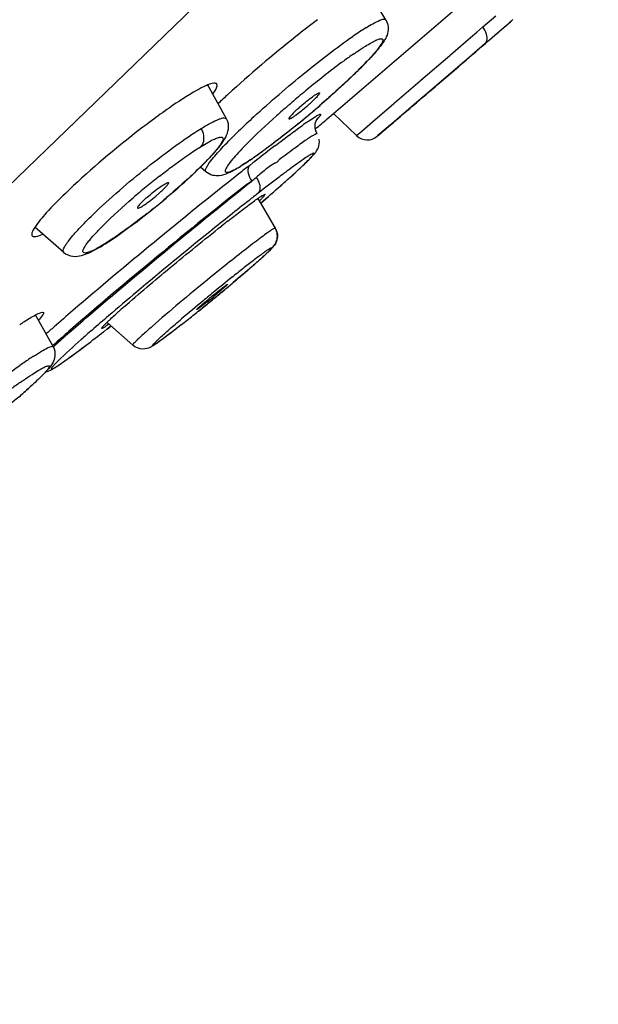
# Model space of a CAD drawing. Units: millimetres. Extents: x 2158 to 2626, y -301 to 292.
# Drawn here: x 2568 to 2580, y 196 to 215 of the extents above; entities that cross this region are included whole.
import ezdxf

# ---------------------------------------------------------------- set-up
doc = ezdxf.new("R2010")
doc.units = ezdxf.units.MM
doc.header["$LTSCALE"] = 19.36
doc.layers.add('1', color=7, linetype='CONTINUOUS')

msp = doc.modelspace()

# ---------------------------------------------------------------- linework, layer by layer
at = {"layer": '1', "color": 7, "linetype": 'Continuous'}
for p, q in [((2551.475, 195.811), (2578.523, 221.931)), ((2574.425, 213.249), (2577.266, 215.689)), ((2575.45, 215.082), (2575.156, 215.572)), ((2577.347, 214.943), (2577.602, 215.162)), ((2575.45, 215.083), (2575.45, 215.082)), ((2577.229, 214.842), (2577.347, 214.943)), ((2577.638, 214.83), (2577.887, 215.044)), ((2577.887, 215.044), (2577.912, 215.065)), ((2577.912, 215.065), (2577.887, 215.044)), ((2577.911, 215.065), (2577.911, 215.065)), ((2576.715, 214.399), (2577.105, 214.735)), ((2577.105, 214.735), (2577.229, 214.842)), ((2577.48, 214.694), (2577.638, 214.83)), ((2577.177, 214.434), (2577.39, 214.616)), ((2577.185, 214.441), (2577.39, 214.617)), ((2577.39, 214.617), (2577.48, 214.694)), ((2576.084, 213.496), (2577.177, 214.434)), ((2576.135, 213.9), (2576.701, 214.387)), ((2576.701, 214.387), (2576.715, 214.399)), ((2576.719, 214.041), (2577.185, 214.441)), ((2576.455, 213.807), (2576.878, 214.171)), ((2576.878, 214.171), (2576.897, 214.187)), ((2576.597, 213.936), (2576.719, 214.041)), ((2572.329, 213.146), (2571.958, 213.819)), ((2575.621, 213.457), (2576.122, 213.888)), ((2576.006, 213.429), (2576.597, 213.936)), ((2576.122, 213.888), (2576.135, 213.9)), ((2576.304, 213.677), (2576.415, 213.773)), ((2576.415, 213.773), (2576.455, 213.807)), ((2575.187, 213.084), (2575.606, 213.445)), ((2575.292, 212.816), (2576.084, 213.496)), ((2575.541, 213.03), (2576.006, 213.429)), ((2575.606, 213.445), (2575.621, 213.457)), ((2574.303, 213.143), (2574.425, 213.249)), ((2574.876, 212.816), (2574.426, 213.25)), ((2574.98, 212.906), (2575.187, 213.084)), ((2575.278, 212.803), (2575.541, 213.03)), ((2575.538, 213.026), (2575.292, 212.816)), ((2574.091, 212.878), (2574.078, 212.912)), ((2574.096, 212.869), (2574.091, 212.878)), ((2574.876, 212.816), (2574.98, 212.906)), ((2574.139, 212.618), (2574.146, 212.655)), ((2574.146, 212.655), (2574.148, 212.695)), ((2572.842, 212.28), (2572.784, 212.234)), ((2571.924, 212.108), (2571.819, 212.199)), ((2573.563, 211.99), (2573.631, 212.051)), ((2573.631, 212.051), (2573.693, 212.107)), ((2573.33, 211.783), (2573.452, 211.891)), ((2573.452, 211.891), (2573.563, 211.99)), ((2571.225, 211.66), (2571.3, 211.724)), ((2573.151, 211.627), (2573.33, 211.783)), ((2573.286, 211.006), (2572.946, 211.586)), ((2572.999, 211.496), (2573.151, 211.627)), ((2570.743, 211.265), (2570.826, 211.331)), ((2569.141, 210.53), (2568.575, 211.021)), ((2569.945, 210.698), (2569.918, 210.677)), ((2572.749, 210.185), (2572.774, 210.207)), ((2572.826, 210.252), (2572.843, 210.266)), ((2568.933, 208.686), (2568.594, 209.294)), ((2570.493, 208.714), (2569.99, 209.16)), ((2569.93, 208.983), (2569.995, 209.033)), ((2569.99, 209.029), (2570.069, 209.091)), ((2569.994, 209.032), (2569.99, 209.029)), ((2569.995, 209.033), (2570.067, 209.09)), ((2569.316, 208.516), (2569.375, 208.559)), ((2569.375, 208.559), (2569.47, 208.63)), ((2569.47, 208.63), (2569.576, 208.71)), ((2569.119, 208.374), (2569.163, 208.405)), ((2569.163, 208.405), (2569.21, 208.439)), ((2569.21, 208.439), (2569.261, 208.476)), ((2569.261, 208.476), (2569.316, 208.516))]:
    msp.add_line(p, q, dxfattribs=at)
for points in [[(2577.912, 215.065), (2577.912, 215.065), (2577.913, 215.066)], [(2577.913, 215.066), (2577.915, 215.068), (2577.918, 215.071), (2577.921, 215.074), (2577.924, 215.077), (2577.928, 215.081), (2577.932, 215.084), (2577.935, 215.088)], [(2572.122, 212.518), (2572.154, 212.555), (2572.184, 212.592), (2572.211, 212.626), (2572.236, 212.659), (2572.258, 212.692), (2572.279, 212.724), (2572.298, 212.755), (2572.316, 212.788), (2572.332, 212.823), (2572.347, 212.861), (2572.358, 212.902), (2572.367, 212.947), (2572.369, 212.996), (2572.365, 213.045), (2572.353, 213.093), (2572.329, 213.146)], [(2574.105, 212.85), (2574.099, 212.861), (2574.084, 212.895), (2574.073, 212.931), (2574.066, 212.968), (2574.064, 213.006), (2574.067, 213.04), (2574.073, 213.07), (2574.081, 213.095), (2574.089, 213.115), (2574.095, 213.128), (2574.1, 213.137), (2574.104, 213.143), (2574.106, 213.146), (2574.106, 213.146), (2574.106, 213.146)], [(2574.078, 212.912), (2574.069, 212.947), (2574.069, 212.948)], [(2573.876, 212.278), (2573.898, 212.299), (2573.918, 212.319), (2573.937, 212.337), (2573.955, 212.355), (2573.972, 212.372), (2573.987, 212.388), (2574.002, 212.404), (2574.015, 212.418), (2574.028, 212.432), (2574.04, 212.446), (2574.052, 212.459), (2574.062, 212.472), (2574.073, 212.486), (2574.084, 212.501), (2574.094, 212.516), (2574.106, 212.535), (2574.118, 212.559), (2574.129, 212.586), (2574.139, 212.618)], [(2574.148, 212.695), (2574.146, 212.735), (2574.143, 212.749)], [(2571.966, 212.347), (2572.01, 212.392), (2572.05, 212.436), (2572.088, 212.478), (2572.122, 212.518)], [(2571.3, 211.724), (2571.373, 211.788), (2571.444, 211.851), (2571.513, 211.912), (2571.579, 211.972), (2571.643, 212.031), (2571.704, 212.088), (2571.762, 212.144), (2571.818, 212.197), (2571.87, 212.249), (2571.92, 212.299), (2571.966, 212.347)], [(2573.826, 212.231), (2573.829, 212.234), (2573.876, 212.278)], [(2570.989, 211.462), (2571.069, 211.529), (2571.148, 211.594), (2571.225, 211.66)], [(2570.826, 211.331), (2570.908, 211.396), (2570.989, 211.462)], [(2570.173, 210.844), (2570.251, 210.899), (2570.331, 210.956), (2570.412, 211.015), (2570.495, 211.075), (2570.577, 211.137), (2570.66, 211.201), (2570.743, 211.265)], [(2569.68, 210.543), (2569.722, 210.564), (2569.765, 210.587), (2569.812, 210.613), (2569.86, 210.641), (2569.911, 210.672), (2569.918, 210.677)], [(2569.916, 210.675), (2569.951, 210.697), (2570.022, 210.743)], [(2570.022, 210.743), (2570.097, 210.792), (2570.173, 210.844)], [(2569.141, 210.53), (2569.177, 210.503), (2569.224, 210.479), (2569.272, 210.462), (2569.322, 210.453), (2569.369, 210.451), (2569.412, 210.454), (2569.453, 210.46), (2569.492, 210.469), (2569.529, 210.48), (2569.566, 210.492), (2569.603, 210.507), (2569.641, 210.524), (2569.68, 210.543)], [(2568.834, 208.203), (2568.851, 208.21), (2568.866, 208.217), (2568.881, 208.223), (2568.894, 208.23), (2568.908, 208.238), (2568.921, 208.245), (2568.934, 208.253), (2568.948, 208.261), (2568.962, 208.27), (2568.977, 208.279), (2568.992, 208.289), (2569.008, 208.299), (2569.024, 208.31), (2569.042, 208.321), (2569.06, 208.333), (2569.079, 208.346), (2569.119, 208.374)], [(2568.79, 208.19), (2568.814, 208.197), (2568.834, 208.203)]]:
    msp.add_lwpolyline(points, dxfattribs=at)
for centre, radius, start, end in [((2578.515, 209.403), 6.516, 121.9943, 124.7526), ((2396.818, 423.201), 275.89, 310.74682, 311.02204), ((2569.931, 219.195), 7.127, 315.2292, 316.6977), ((2584.971, 199.886), 18.649, 132.5468, 133.3718), ((2586.593, 198.301), 19.964, 129.3145, 130.3273), ((2396.818, 423.201), 275.89, 310.30459, 310.58446), ((2586.548, 198.354), 19.894, 130.3258, 130.8341), ((2571.758, 215.903), 3.302, 311.7014, 312.5446), ((2560.892, 228.746), 20.279, 310.2893, 310.8009), ((2560.855, 228.79), 20.339, 310.3181, 310.8555), ((2583.179, 201.929), 15.266, 132.499, 134.0412), ((2560.288, 229.459), 21.214, 309.5728, 310.2874), ((2560.695, 228.977), 20.584, 309.7668, 310.3197), ((2561.025, 228.579), 20.067, 309.2014, 309.7686), ((2559.684, 230.188), 22.16, 309.3612, 309.5763), ((2578.91, 205.892), 8.759, 124.9321, 125.5665), ((2396.818, 423.201), 275, 310.13217, 310.1955), ((2574.102, 212.848), 0.00394, 31.8878, 43.3452), ((2575.085, 213.033), 0.3, 226.0034, 310.1046), ((2577.921, 207.5), 7.319, 135.3128, 136.3053), ((2599.649, 178.092), 43.444, 127.379, 127.549), ((2604.701, 171.53), 51.726, 127.5554, 128.0189), ((2570.768, 215.198), 3.504, 300.7046, 301.6608), ((2570.975, 214.955), 3.184, 299.8961, 301.6423), ((2625.521, 144.987), 85.461, 128.10471, 128.28581), ((2568.684, 218.406), 7.329, 304.0215, 304.6725), ((2568.652, 218.501), 7.424, 304.4363, 304.6685), ((2579.862, 200.759), 14.321, 128.1431, 129.4805), ((2597.735, 179.941), 40.277, 127.2437, 127.9837), ((2580.092, 200.478), 14.685, 129.4765, 130.7911), ((2613.471, 159.803), 65.834, 127.99214, 128.187), ((2561.733, 222.768), 14.61, 308.8657, 310.1558), ((2616.637, 155.78), 70.953, 128.1873, 128.569), ((2562.003, 222.435), 14.181, 308.2039, 308.8627), ((2623.28, 147.449), 81.608, 128.56909, 128.92858), ((2595.092, 182.101), 36.884, 128.0546, 128.3004), ((2632.31, 136.229), 96.011, 128.91343, 130.01874), ((2561.482, 223.316), 17.303, 311.0408, 311.3311), ((2593.208, 184.086), 33.244, 128.1926, 128.6825), ((2552.707, 233.492), 30.739, 310.2891, 310.5131), ((2555.351, 230.398), 26.67, 310.5131, 310.7214), ((2558.561, 226.673), 21.751, 310.8004, 310.9807), ((2545.265, 242.314), 42.28, 309.3784, 310.2513), ((2599.028, 176.777), 42.588, 128.6495, 129.2237), ((2545.885, 241.561), 41.306, 309.7352, 310.0412), ((2618.557, 152.619), 74.615, 130.02379, 130.57981), ((2600.354, 175.148), 44.688, 129.2205, 129.5951), ((2543.314, 244.657), 45.33, 309.4223, 309.582), ((2544.018, 243.805), 44.225, 309.5816, 309.7375), ((2595.352, 181.161), 36.866, 129.5602, 130.4205), ((2544.35, 243.386), 43.691, 308.8854, 309.2574), ((2543.905, 243.962), 44.417, 309.0369, 309.386), ((2565.229, 217.969), 10.764, 308.5815, 309.4909), ((2543.33, 244.636), 45.304, 309.255, 309.4227), ((2579.396, 200.716), 11.587, 129.3806, 129.6356), ((2564.593, 218.748), 11.769, 309.4684, 309.7486), ((2604.402, 168.652), 53.762, 130.7308, 131.2524), ((2582.255, 195.869), 18.089, 131.2879, 131.7174), ((2547.127, 239.943), 39.267, 308.6821, 308.8847), ((2545.394, 242.122), 42.05, 308.674, 309.0396), ((2573.854, 207.187), 3.066, 131.2673, 131.9899), ((2603.414, 170.327), 51.315, 130.6006, 131.0776), ((2551.471, 234.533), 32.328, 308.1637, 308.6708), ((2593.593, 181.002), 37.35, 131.2776, 131.6111), ((2587.45, 188.283), 27.546, 131.2604, 132.0571), ((2548.288, 236.773), 35.223, 307.1955, 307.91), ((2581.741, 194.62), 19.016, 132.0765, 132.3395), ((2559.565, 217.741), 13.285, 310.9149, 312.0973)]:
    msp.add_arc(centre, radius, start, end, dxfattribs=at)
for points, knots in [([(2540.682, 196.272), (2542.971, 198.487), (2548.362, 203.669), (2557.398, 212.393), (2568.062, 222.749), (2575.659, 230.102), (2579.61, 233.916)], [0, 0, 0, 0, 0.176471, 0.41429, 0.6958, 1, 1, 1, 1]), ([(2574.113, 215.085), (2573.969, 214.977), (2573.368, 214.511), (2572.788, 214.017), (2572.361, 213.625)], [0, 0, 0, 0, 0.237821, 1, 1, 1, 1]), ([(2575.063, 214.929), (2575.149, 214.983), (2575.266, 215.047), (2575.393, 215.1), (2575.443, 215.094), (2575.45, 215.083)], [0, 0, 0, 0, 0.713472, 0.90433, 1, 1, 1, 1]), ([(2575.449, 215.082), (2575.483, 215.026), (2575.511, 214.905), (2575.467, 214.756), (2575.403, 214.647), (2575.357, 214.584), (2575.332, 214.553)], [0, 0, 0, 0, 0.344941, 0.594711, 0.792005, 1, 1, 1, 1]), ([(2577.39, 214.617), (2577.408, 214.632), (2577.44, 214.694), (2577.425, 214.817), (2577.379, 214.902), (2577.347, 214.943)], [0, 0, 0, 0, 0.195883, 0.554553, 1, 1, 1, 1]), ([(2572.865, 213.185), (2573.188, 213.481), (2573.82, 214.023), (2574.477, 214.533), (2574.801, 214.757)], [0, 0, 0, 0, 0.527611, 1, 1, 1, 1]), ([(2575.049, 214.567), (2575.087, 214.59), (2575.155, 214.631), (2575.246, 214.678), (2575.309, 214.704), (2575.348, 214.713), (2575.368, 214.713), (2575.384, 214.708), (2575.395, 214.687), (2575.382, 214.646), (2575.349, 214.589), (2575.292, 214.511), (2575.212, 214.415), (2575.11, 214.302), (2574.987, 214.174), (2574.79, 213.979), (2574.508, 213.715), (2574.27, 213.504), (2574.143, 213.395)], [0, 0, 0, 0, 0.060566, 0.107588, 0.140989, 0.152867, 0.161773, 0.168278, 0.174227, 0.191815, 0.222019, 0.265921, 0.322984, 0.39263, 0.473584, 0.564895, 0.771766, 1, 1, 1, 1]), ([(2574.821, 214.416), (2574.842, 214.43), (2574.917, 214.482), (2574.993, 214.532), (2575.049, 214.567)], [0, 0, 0, 0, 0.272524, 1, 1, 1, 1]), ([(2575.332, 214.553), (2575.318, 214.534), (2575.249, 214.449), (2575.176, 214.369), (2575.117, 214.307)], [0, 0, 0, 0, 0.221359, 1, 1, 1, 1]), ([(2574.821, 214.416), (2574.755, 214.37), (2574.456, 214.157), (2574.166, 213.929), (2573.944, 213.747)], [0, 0, 0, 0, 0.219123, 1, 1, 1, 1]), ([(2574.991, 214.176), (2574.931, 214.116), (2574.662, 213.851), (2574.381, 213.599), (2574.159, 213.407)], [0, 0, 0, 0, 0.22243, 1, 1, 1, 1]), ([(2571.965, 213.809), (2571.95, 213.803), (2571.877, 213.772), (2571.807, 213.736), (2571.753, 213.705)], [0, 0, 0, 0, 0.211358, 1, 1, 1, 1]), ([(2572.14, 213.822), (2572.13, 213.84), (2572.055, 213.849), (2572.003, 213.824), (2571.965, 213.809)], [0, 0, 0, 0, 0.329523, 1, 1, 1, 1]), ([(2572.064, 213.63), (2572.09, 213.668), (2572.127, 213.723), (2572.151, 213.801), (2572.14, 213.822)], [0, 0, 0, 0, 0.659763, 1, 1, 1, 1]), ([(2571.753, 213.705), (2571.564, 213.6), (2571.146, 213.323), (2570.27, 212.667), (2569.6, 212.097), (2569.174, 211.685)], [0, 0, 0, 0, 0.197994, 0.457781, 1, 1, 1, 1]), ([(2573.712, 213.329), (2573.736, 213.352), (2573.834, 213.438), (2573.935, 213.521), (2574.014, 213.578)], [0, 0, 0, 0, 0.253782, 1, 1, 1, 1]), ([(2574.152, 213.652), (2574.155, 213.646), (2574.137, 213.621), (2574.11, 213.587), (2574.056, 213.531), (2574.015, 213.492), (2573.991, 213.47)], [0, 0, 0, 0, 0.087207, 0.292109, 0.60499, 1, 1, 1, 1]), ([(2574.014, 213.578), (2574.032, 213.59), (2574.063, 213.612), (2574.106, 213.639), (2574.13, 213.652), (2574.15, 213.656), (2574.152, 213.652)], [0, 0, 0, 0, 0.413303, 0.72477, 0.919578, 1, 1, 1, 1]), ([(2573.539, 213.406), (2573.462, 213.34), (2573.182, 213.094), (2572.908, 212.84), (2572.718, 212.647)], [0, 0, 0, 0, 0.273289, 1, 1, 1, 1]), ([(2573.552, 213.146), (2573.555, 213.143), (2573.574, 213.149), (2573.6, 213.162), (2573.643, 213.189), (2573.718, 213.242), (2573.825, 213.325), (2573.911, 213.398), (2573.955, 213.438)], [0, 0, 0, 0, 0.029213, 0.09379, 0.193267, 0.323094, 0.646524, 1, 1, 1, 1]), ([(2573.712, 213.329), (2573.687, 213.307), (2573.645, 213.267), (2573.59, 213.209), (2573.564, 213.178), (2573.547, 213.15), (2573.552, 213.146)], [0, 0, 0, 0, 0.404528, 0.721128, 0.922313, 1, 1, 1, 1]), ([(2573.895, 213.073), (2573.911, 213.084), (2573.967, 213.123), (2574.023, 213.161), (2574.064, 213.186)], [0, 0, 0, 0, 0.295077, 1, 1, 1, 1]), ([(2574.064, 213.186), (2574.087, 213.2), (2574.118, 213.219), (2574.152, 213.232), (2574.168, 213.238), (2574.175, 213.226), (2574.165, 213.212), (2574.151, 213.191), (2574.137, 213.175), (2574.129, 213.166)], [0, 0, 0, 0, 0.400808, 0.517154, 0.580583, 0.616575, 0.689665, 0.816724, 1, 1, 1, 1]), ([(2571.832, 212.954), (2571.896, 212.994), (2572.01, 213.06), (2572.144, 213.126), (2572.231, 213.155), (2572.28, 213.167), (2572.321, 213.161), (2572.329, 213.146)], [0, 0, 0, 0, 0.411799, 0.713138, 0.82226, 0.904385, 1, 1, 1, 1]), ([(2573.709, 213.028), (2573.658, 212.987), (2573.464, 212.83), (2573.266, 212.677), (2573.118, 212.567)], [0, 0, 0, 0, 0.262285, 1, 1, 1, 1]), ([(2573.739, 213.054), (2573.685, 213.01), (2573.484, 212.847), (2573.278, 212.689), (2573.125, 212.576)], [0, 0, 0, 0, 0.266221, 1, 1, 1, 1]), ([(2573.275, 212.615), (2573.327, 212.654), (2573.505, 212.79), (2573.686, 212.924), (2573.816, 213.017)], [0, 0, 0, 0, 0.288983, 1, 1, 1, 1]), ([(2569.711, 211.268), (2570.048, 211.594), (2570.586, 212.055), (2571.305, 212.604), (2571.664, 212.851), (2571.832, 212.954)], [0, 0, 0, 0, 0.5194, 0.781166, 1, 1, 1, 1]), ([(2571.832, 212.606), (2571.875, 212.632), (2571.954, 212.679), (2572.061, 212.735), (2572.147, 212.771), (2572.205, 212.788), (2572.255, 212.786), (2572.265, 212.74), (2572.24, 212.691), (2572.199, 212.622), (2572.133, 212.537), (2572.046, 212.436), (2571.937, 212.32), (2571.758, 212.14), (2571.496, 211.896), (2571.273, 211.702), (2571.154, 211.602)], [0, 0, 0, 0, 0.072283, 0.130204, 0.173689, 0.203239, 0.220532, 0.235096, 0.260071, 0.29832, 0.349821, 0.413999, 0.490047, 0.577063, 0.777518, 1, 1, 1, 1]), ([(2571.832, 212.606), (2571.851, 212.625), (2571.912, 212.734), (2571.882, 212.875), (2571.832, 212.954)], [0, 0, 0, 0, 0.223446, 1, 1, 1, 1]), ([(2571.924, 212.108), (2571.903, 212.126), (2571.957, 212.245), (2572.068, 212.381), (2572.288, 212.631), (2572.464, 212.804), (2572.566, 212.903)], [0, 0, 0, 0, 0.079946, 0.276321, 0.588454, 1, 1, 1, 1]), ([(2574.105, 212.851), (2574.101, 212.856), (2574.075, 212.845), (2574.039, 212.827), (2573.973, 212.787), (2573.89, 212.731), (2573.784, 212.657), (2573.607, 212.525), (2573.465, 212.419), (2573.363, 212.344)], [0, 0, 0, 0, 0.020641, 0.071144, 0.153297, 0.266517, 0.409371, 0.580363, 1, 1, 1, 1]), ([(2571.017, 212.022), (2571.092, 212.081), (2571.357, 212.285), (2571.63, 212.48), (2571.832, 212.606)], [0, 0, 0, 0, 0.286529, 1, 1, 1, 1]), ([(2572.629, 212.556), (2572.584, 212.509), (2572.504, 212.423), (2572.404, 212.304), (2572.344, 212.221), (2572.314, 212.167), (2572.304, 212.139), (2572.302, 212.116), (2572.321, 212.093), (2572.379, 212.104), (2572.457, 212.136), (2572.523, 212.172), (2572.562, 212.194)], [0, 0, 0, 0, 0.233406, 0.419456, 0.554271, 0.602045, 0.637113, 0.661272, 0.67997, 0.735691, 0.841473, 1, 1, 1, 1]), ([(2573.118, 212.567), (2573.095, 212.55), (2573.008, 212.486), (2572.92, 212.423), (2572.854, 212.377)], [0, 0, 0, 0, 0.26372, 1, 1, 1, 1]), ([(2573.125, 212.576), (2573.104, 212.56), (2573.021, 212.5), (2572.938, 212.439), (2572.875, 212.395)], [0, 0, 0, 0, 0.257785, 1, 1, 1, 1]), ([(2572.999, 211.496), (2573.132, 211.611), (2573.322, 211.775), (2573.558, 211.985), (2573.702, 212.116), (2573.823, 212.228), (2573.915, 212.317), (2573.987, 212.391), (2574.019, 212.427), (2574.052, 212.471), (2574.022, 212.47), (2574.004, 212.459), (2573.963, 212.438), (2573.898, 212.395), (2573.798, 212.328), (2573.673, 212.238), (2573.524, 212.128), (2573.417, 212.048), (2573.359, 212.004)], [0, 0, 0, 0, 0.233433, 0.332981, 0.419603, 0.492386, 0.550554, 0.593478, 0.620718, 0.632504, 0.640093, 0.649288, 0.662369, 0.700277, 0.753648, 0.821899, 0.90432, 1, 1, 1, 1]), ([(2572.785, 212.331), (2572.77, 212.32), (2572.711, 212.281), (2572.651, 212.243), (2572.607, 212.215)], [0, 0, 0, 0, 0.265576, 1, 1, 1, 1]), ([(2572.85, 212.378), (2572.832, 212.366), (2572.764, 212.32), (2572.696, 212.275), (2572.645, 212.244)], [0, 0, 0, 0, 0.270879, 1, 1, 1, 1]), ([(2572.784, 212.234), (2572.776, 212.227), (2572.744, 212.183), (2572.745, 212.124), (2572.753, 212.082)], [0, 0, 0, 0, 0.203812, 1, 1, 1, 1]), ([(2573.277, 212.278), (2573.231, 212.245), (2573.13, 212.187), (2573.043, 212.109), (2572.997, 212.071)], [0, 0, 0, 0, 0.483682, 1, 1, 1, 1]), ([(2573.276, 212.278), (2573.291, 212.289), (2573.331, 212.296), (2573.349, 212.333), (2573.363, 212.344)], [0, 0, 0, 0, 0.500505, 1, 1, 1, 1]), ([(2572.571, 212.067), (2572.012, 211.626), (2570.922, 210.743), (2569.846, 209.843), (2569.322, 209.392)], [0, 0, 0, 0, 0.507457, 1, 1, 1, 1]), ([(2572.356, 212.08), (2572.302, 212.056), (2572.204, 212.023), (2572.049, 212.031), (2571.963, 212.075), (2571.925, 212.109)], [0, 0, 0, 0, 0.390899, 0.663942, 1, 1, 1, 1]), ([(2572.557, 212.185), (2572.539, 212.174), (2572.474, 212.137), (2572.407, 212.101), (2572.356, 212.08)], [0, 0, 0, 0, 0.274329, 1, 1, 1, 1]), ([(2572.822, 211.927), (2572.191, 211.447), (2571.002, 210.477), (2569.824, 209.493), (2569.266, 209.005)], [0, 0, 0, 0, 0.516889, 1, 1, 1, 1]), ([(2569.283, 208.989), (2569.538, 209.213), (2570.701, 210.213), (2571.893, 211.179), (2572.822, 211.927)], [0, 0, 0, 0, 0.22165, 1, 1, 1, 1]), ([(2570.799, 211.631), (2570.843, 211.669), (2570.929, 211.739), (2571.044, 211.825), (2571.131, 211.877), (2571.172, 211.897), (2571.19, 211.898), (2571.192, 211.894)], [0, 0, 0, 0, 0.364174, 0.689311, 0.912589, 0.972916, 1, 1, 1, 1]), ([(2571.192, 211.894), (2571.195, 211.889), (2571.186, 211.87), (2571.166, 211.843), (2571.129, 211.801), (2571.099, 211.772), (2571.082, 211.756)], [0, 0, 0, 0, 0.095248, 0.296897, 0.60427, 1, 1, 1, 1]), ([(2572.947, 211.687), (2572.963, 211.701), (2573.018, 211.802), (2572.967, 211.925), (2572.917, 211.998)], [0, 0, 0, 0, 0.191937, 1, 1, 1, 1]), ([(2569.174, 211.685), (2569.045, 211.562), (2568.836, 211.349), (2568.64, 211.121), (2568.574, 211.02)], [0, 0, 0, 0, 0.596398, 1, 1, 1, 1]), ([(2570.586, 211.395), (2570.589, 211.392), (2570.607, 211.396), (2570.634, 211.408), (2570.675, 211.431), (2570.748, 211.478), (2570.851, 211.555), (2570.935, 211.623), (2570.978, 211.66)], [0, 0, 0, 0, 0.031245, 0.095757, 0.1939, 0.321905, 0.643019, 1, 1, 1, 1]), ([(2570.694, 211.536), (2570.702, 211.543), (2570.736, 211.576), (2570.771, 211.607), (2570.799, 211.631)], [0, 0, 0, 0, 0.232752, 1, 1, 1, 1]), ([(2570.978, 211.66), (2570.987, 211.668), (2571.023, 211.7), (2571.057, 211.731), (2571.082, 211.756)], [0, 0, 0, 0, 0.264491, 1, 1, 1, 1]), ([(2572.946, 211.589), (2572.965, 211.602), (2572.997, 211.623), (2573.041, 211.651), (2573.063, 211.663), (2573.081, 211.67), (2573.083, 211.666)], [0, 0, 0, 0, 0.431516, 0.741861, 0.929374, 1, 1, 1, 1]), ([(2573.083, 211.666), (2573.085, 211.662), (2573.073, 211.647), (2573.056, 211.625), (2573.019, 211.586), (2572.99, 211.558), (2572.973, 211.542)], [0, 0, 0, 0, 0.078946, 0.270431, 0.578046, 1, 1, 1, 1]), ([(2569.764, 210.902), (2569.812, 210.954), (2570.046, 211.196), (2570.297, 211.422), (2570.498, 211.596)], [0, 0, 0, 0, 0.209005, 1, 1, 1, 1]), ([(2570.694, 211.536), (2570.663, 211.505), (2570.623, 211.463), (2570.589, 211.42), (2570.582, 211.399), (2570.586, 211.395)], [0, 0, 0, 0, 0.719046, 0.915354, 1, 1, 1, 1]), ([(2572.68, 211.394), (2572.706, 211.413), (2572.794, 211.479), (2572.883, 211.545), (2572.946, 211.589)], [0, 0, 0, 0, 0.297071, 1, 1, 1, 1]), ([(2569.141, 210.53), (2569.12, 210.548), (2569.145, 210.62), (2569.188, 210.69), (2569.286, 210.824), (2569.459, 211.018), (2569.619, 211.179), (2569.711, 211.268)], [0, 0, 0, 0, 0.086945, 0.172278, 0.286564, 0.596066, 1, 1, 1, 1]), ([(2570.773, 211.291), (2570.72, 211.249), (2570.518, 211.093), (2570.312, 210.942), (2570.157, 210.836)], [0, 0, 0, 0, 0.266097, 1, 1, 1, 1]), ([(2572.356, 211.144), (2572.385, 211.167), (2572.493, 211.251), (2572.601, 211.334), (2572.68, 211.394)], [0, 0, 0, 0, 0.272177, 1, 1, 1, 1]), ([(2568.574, 211.02), (2568.552, 210.985), (2568.518, 210.939), (2568.512, 210.863), (2568.527, 210.85)], [0, 0, 0, 0, 0.670066, 1, 1, 1, 1]), ([(2568.527, 210.85), (2568.545, 210.835), (2568.627, 210.843), (2568.687, 210.868), (2568.729, 210.886)], [0, 0, 0, 0, 0.33929, 1, 1, 1, 1]), ([(2569.635, 210.753), (2569.645, 210.765), (2569.686, 210.816), (2569.73, 210.865), (2569.764, 210.902)], [0, 0, 0, 0, 0.225294, 1, 1, 1, 1]), ([(2570.319, 209.461), (2570.615, 209.722), (2571.249, 210.255), (2571.892, 210.777), (2572.232, 211.046)], [0, 0, 0, 0, 0.476745, 1, 1, 1, 1]), ([(2573.286, 211.006), (2573.285, 211.008), (2573.275, 211.006), (2573.253, 210.994), (2573.2, 210.962), (2573.119, 210.905), (2573.008, 210.823), (2572.871, 210.72), (2572.646, 210.546), (2572.468, 210.405), (2572.343, 210.306)], [0, 0, 0, 0, 0.005472, 0.018742, 0.070932, 0.156774, 0.274469, 0.421256, 0.59384, 1, 1, 1, 1]), ([(2573.285, 211.005), (2573.313, 210.957), (2573.341, 210.849), (2573.296, 210.697), (2573.197, 210.586), (2573.076, 210.473), (2572.987, 210.393), (2572.934, 210.346)], [0, 0, 0, 0, 0.205597, 0.387076, 0.559306, 0.74375, 1, 1, 1, 1]), ([(2573.234, 210.629), (2573.267, 210.666), (2573.342, 210.779), (2573.327, 210.933), (2573.285, 211.006)], [0, 0, 0, 0, 0.367215, 1, 1, 1, 1]), ([(2569.651, 210.541), (2569.633, 210.534), (2569.601, 210.523), (2569.56, 210.516), (2569.526, 210.52), (2569.513, 210.55), (2569.524, 210.586), (2569.547, 210.632), (2569.586, 210.69), (2569.617, 210.731), (2569.635, 210.753)], [0, 0, 0, 0, 0.149171, 0.256055, 0.326078, 0.38504, 0.472615, 0.603394, 0.779468, 1, 1, 1, 1]), ([(2569.945, 210.698), (2569.916, 210.68), (2569.821, 210.623), (2569.723, 210.569), (2569.651, 210.541)], [0, 0, 0, 0, 0.30675, 1, 1, 1, 1]), ([(2570.157, 210.836), (2570.138, 210.824), (2570.068, 210.777), (2569.998, 210.731), (2569.945, 210.698)], [0, 0, 0, 0, 0.265072, 1, 1, 1, 1]), ([(2572.909, 210.324), (2572.936, 210.348), (2572.988, 210.394), (2573.058, 210.457), (2573.117, 210.512), (2573.162, 210.554), (2573.194, 210.59), (2573.211, 210.606), (2573.222, 210.627), (2573.198, 210.619), (2573.178, 210.606), (2573.136, 210.579), (2573.085, 210.543), (2573.02, 210.496), (2572.943, 210.438), (2572.818, 210.344), (2572.721, 210.268), (2572.652, 210.214)], [0, 0, 0, 0, 0.097295, 0.181723, 0.252244, 0.308021, 0.348328, 0.372835, 0.381956, 0.391998, 0.417503, 0.458811, 0.515433, 0.586753, 0.671985, 0.770265, 1, 1, 1, 1]), ([(2572.343, 210.306), (2572.212, 210.201), (2571.716, 209.799), (2571.225, 209.391), (2570.872, 209.08)], [0, 0, 0, 0, 0.263298, 1, 1, 1, 1]), ([(2572.934, 210.346), (2572.9, 210.316), (2572.743, 210.179), (2572.584, 210.044), (2572.459, 209.939)], [0, 0, 0, 0, 0.218871, 1, 1, 1, 1]), ([(2572.044, 209.672), (2572.094, 209.714), (2572.172, 209.775), (2572.274, 209.856), (2572.327, 209.896), (2572.356, 209.911)], [0, 0, 0, 0, 0.500047, 0.750309, 1, 1, 1, 1]), ([(2572.356, 209.911), (2572.357, 209.908), (2572.345, 209.9), (2572.334, 209.885), (2572.305, 209.86), (2572.285, 209.842), (2572.273, 209.831)], [0, 0, 0, 0, 0.071536, 0.266791, 0.581203, 1, 1, 1, 1]), ([(2572.273, 209.831), (2572.262, 209.821), (2572.211, 209.777), (2572.159, 209.733), (2572.118, 209.699)], [0, 0, 0, 0, 0.216497, 1, 1, 1, 1]), ([(2571.941, 209.555), (2571.916, 209.535), (2571.871, 209.499), (2571.817, 209.458), (2571.784, 209.434), (2571.766, 209.421), (2571.756, 209.416), (2571.75, 209.411), (2571.749, 209.412)], [0, 0, 0, 0, 0.405117, 0.722783, 0.839934, 0.926082, 0.979675, 1, 1, 1, 1]), ([(2571.831, 209.492), (2571.843, 209.503), (2571.901, 209.553), (2571.959, 209.601), (2572.004, 209.639)], [0, 0, 0, 0, 0.215457, 1, 1, 1, 1]), ([(2568.589, 209.306), (2568.624, 209.324), (2568.662, 209.345), (2568.737, 209.365), (2568.744, 209.352)], [0, 0, 0, 0, 0.71909, 1, 1, 1, 1]), ([(2568.744, 209.352), (2568.747, 209.346), (2568.743, 209.325), (2568.712, 209.274), (2568.676, 209.232), (2568.648, 209.2)], [0, 0, 0, 0, 0.107918, 0.304394, 1, 1, 1, 1]), ([(2569.989, 209.161), (2570.004, 209.176), (2570.079, 209.247), (2570.156, 209.316), (2570.217, 209.371)], [0, 0, 0, 0, 0.203325, 1, 1, 1, 1]), ([(2571.749, 209.412), (2571.747, 209.413), (2571.755, 209.421), (2571.762, 209.429), (2571.781, 209.447), (2571.794, 209.459), (2571.802, 209.466)], [0, 0, 0, 0, 0.065717, 0.255885, 0.570786, 1, 1, 1, 1]), ([(2568.279, 209.118), (2568.309, 209.138), (2568.411, 209.203), (2568.514, 209.266), (2568.589, 209.306)], [0, 0, 0, 0, 0.299909, 1, 1, 1, 1]), ([(2569.885, 209.041), (2569.882, 209.044), (2569.892, 209.061), (2569.909, 209.08), (2569.945, 209.118), (2569.972, 209.145), (2569.989, 209.161)], [0, 0, 0, 0, 0.070511, 0.257886, 0.568422, 1, 1, 1, 1]), ([(2571.447, 209.115), (2571.369, 209.053), (2571.258, 208.968), (2571.119, 208.863), (2571.038, 208.803), (2570.973, 208.757), (2570.93, 208.728), (2570.904, 208.713), (2570.892, 208.708), (2570.884, 208.703), (2570.879, 208.708), (2570.884, 208.715), (2570.895, 208.731), (2570.925, 208.762), (2570.972, 208.808), (2571.037, 208.869), (2571.119, 208.943), (2571.257, 209.065), (2571.369, 209.161), (2571.448, 209.228)], [0, 0, 0, 0, 0.201872, 0.284989, 0.354192, 0.408421, 0.446847, 0.459979, 0.46901, 0.474041, 0.476276, 0.480812, 0.48929, 0.51859, 0.564036, 0.624937, 0.700311, 0.788936, 1, 1, 1, 1]), ([(2569.267, 209.006), (2569.236, 208.978), (2569.12, 208.876), (2569.005, 208.774), (2568.923, 208.699)], [0, 0, 0, 0, 0.2733, 1, 1, 1, 1]), ([(2569.696, 209.01), (2569.625, 208.948), (2569.4, 208.75), (2569.177, 208.551), (2569.032, 208.407)], [0, 0, 0, 0, 0.315727, 1, 1, 1, 1]), ([(2569.896, 209.042), (2569.894, 209.042), (2569.89, 209.04), (2569.886, 209.04), (2569.885, 209.041)], [0, 0, 0, 0, 0.647043, 1, 1, 1, 1]), ([(2570.028, 209.125), (2570.001, 209.106), (2569.957, 209.077), (2569.913, 209.049), (2569.896, 209.042)], [0, 0, 0, 0, 0.648067, 1, 1, 1, 1]), ([(2570.872, 209.08), (2570.816, 209.031), (2570.718, 208.944), (2570.607, 208.842), (2570.544, 208.78), (2570.513, 208.747), (2570.499, 208.73), (2570.49, 208.716), (2570.493, 208.714)], [0, 0, 0, 0, 0.424299, 0.739482, 0.851797, 0.932638, 0.981491, 1, 1, 1, 1]), ([(2571.443, 209.111), (2571.355, 209.042), (2571.202, 208.924), (2571.024, 208.791), (2570.911, 208.714), (2570.82, 208.658), (2570.672, 208.619), (2570.546, 208.668), (2570.494, 208.714)], [0, 0, 0, 0, 0.301729, 0.521813, 0.600305, 0.671862, 0.810043, 1, 1, 1, 1]), ([(2568.547, 208.496), (2568.599, 208.53), (2568.687, 208.586), (2568.81, 208.653), (2568.876, 208.686), (2568.928, 208.695), (2568.933, 208.686)], [0, 0, 0, 0, 0.422299, 0.732025, 0.922107, 1, 1, 1, 1]), ([(2568.932, 208.685), (2568.962, 208.629), (2568.985, 208.513), (2568.929, 208.35), (2568.86, 208.268), (2568.82, 208.223)], [0, 0, 0, 0, 0.375394, 0.645238, 1, 1, 1, 1]), ([(2569.117, 208.373), (2569.148, 208.395), (2569.305, 208.506), (2569.459, 208.622), (2569.582, 208.715)], [0, 0, 0, 0, 0.199214, 1, 1, 1, 1]), ([(2568.547, 208.496), (2568.527, 208.483), (2568.438, 208.425), (2568.35, 208.365), (2568.282, 208.318)], [0, 0, 0, 0, 0.227356, 1, 1, 1, 1]), ([(2569.032, 208.407), (2569.01, 208.385), (2568.973, 208.348), (2568.932, 208.304), (2568.911, 208.277), (2568.903, 208.264), (2568.897, 208.254), (2568.905, 208.243), (2568.934, 208.26), (2568.973, 208.277), (2569.04, 208.321), (2569.088, 208.354), (2569.117, 208.373)], [0, 0, 0, 0, 0.200759, 0.342449, 0.391063, 0.425041, 0.445185, 0.456397, 0.504886, 0.611015, 0.776272, 1, 1, 1, 1]), ([(2567.141, 207.471), (2567.243, 207.551), (2567.619, 207.84), (2567.999, 208.123), (2568.282, 208.318)], [0, 0, 0, 0, 0.273918, 1, 1, 1, 1]), ([(2568.522, 208.141), (2568.561, 208.166), (2568.631, 208.21), (2568.715, 208.259), (2568.77, 208.287), (2568.8, 208.3), (2568.825, 208.309), (2568.842, 208.313), (2568.857, 208.311), (2568.86, 208.298), (2568.854, 208.283), (2568.838, 208.252), (2568.796, 208.202), (2568.728, 208.128), (2568.633, 208.034), (2568.515, 207.923), (2568.374, 207.797), (2568.152, 207.603), (2567.841, 207.342), (2567.581, 207.131), (2567.444, 207.022)], [0, 0, 0, 0, 0.060995, 0.108127, 0.126293, 0.140897, 0.152063, 0.159843, 0.164582, 0.168656, 0.175025, 0.18455, 0.214541, 0.258932, 0.316967, 0.387876, 0.470274, 0.562931, 0.771787, 1, 1, 1, 1]), ([(2568.29, 207.985), (2568.224, 207.939), (2567.924, 207.727), (2567.63, 207.505), (2567.404, 207.33)], [0, 0, 0, 0, 0.220271, 1, 1, 1, 1]), ([(2568.291, 207.985), (2568.311, 207.999), (2568.388, 208.052), (2568.465, 208.104), (2568.522, 208.141)], [0, 0, 0, 0, 0.27196, 1, 1, 1, 1])]:
    msp.add_open_spline(points, degree=3, knots=knots, dxfattribs=at)
for points in [[(2574.129, 213.166), (2574.119, 213.154), (2574.108, 213.142), (2574.098, 213.131)], [(2572.753, 212.082), (2572.765, 212.027), (2572.79, 211.974), (2572.823, 211.927)], [(2572.997, 212.071), (2572.97, 212.048), (2572.943, 212.024), (2572.915, 212.002)], [(2572.823, 211.927), (2572.854, 211.944), (2572.878, 211.972), (2572.907, 211.993)]]:
    msp.add_open_spline(points, degree=3, dxfattribs=at)

doc.saveas('drawing.dxf')
